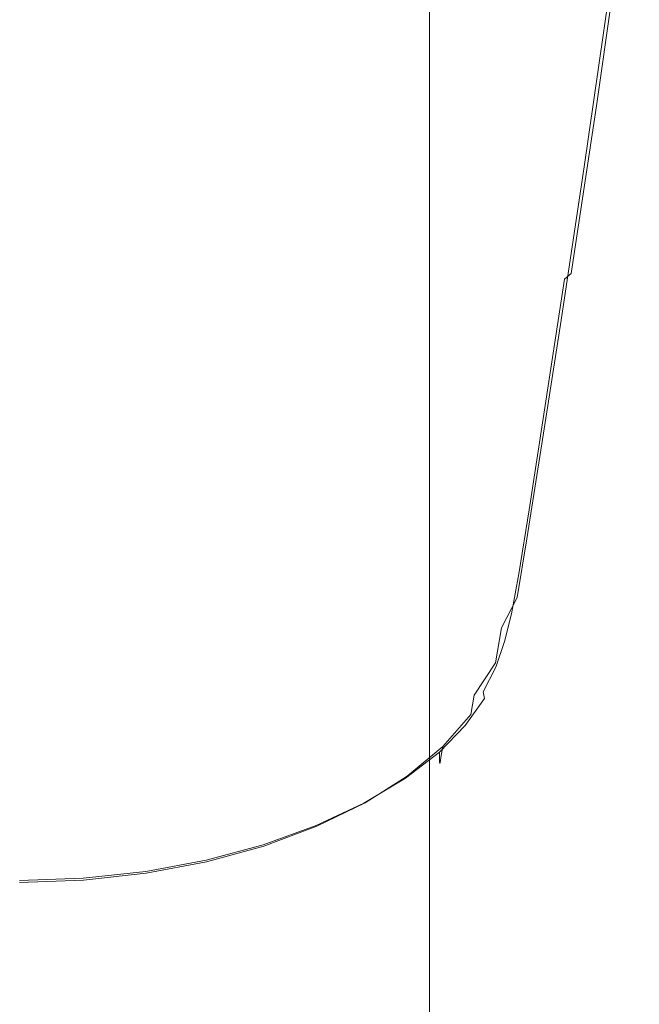
# Model space of a CAD drawing. Extents: x -111 to 111, y -310 to 0.
# Drawn here: x 0 to 18, y -172 to -144 of the extents above; entities that cross this region are included whole.
import ezdxf

# ---------------------------------------------------------------- set-up
doc = ezdxf.new("R2010")
doc.units = 0
doc.header["$LTSCALE"] = 500
doc.header["$MEASUREMENT"] = 0
doc.layers.add('CHROM', color=7, linetype='Continuous')

msp = doc.modelspace()

# ---------------------------------------------------------------- linework, layer by layer
at = {"layer": 'CHROM', "lineweight": 0}
for points, invisible_edges in [([(16.394, -144.194, 76.275), (17.18, -138.384, 76.275), (17.751, -136.869, 76.463), (16.939, -142.815, 76.463)], 11), ([(-3.463, -137.273, -41.087), (-3.463, -155.339, -41.094), (0.014, -155.339, -40.8), (0.014, -137.273, -40.794)], 15), ([(-3.463, -137.273, -55.401), (0.014, -137.273, -55.692), (0.014, -155.339, -55.697), (-3.463, -155.339, -55.408)], 15), ([(3.491, -137.273, -55.401), (3.491, -155.339, -55.408), (0.014, -155.339, -55.697), (0.014, -137.273, -55.692)], 15), ([(3.491, -137.273, -41.087), (0.014, -137.273, -40.794), (0.014, -155.339, -40.8), (3.491, -155.339, -41.094)], 15), ([(6.75, -137.273, -54.616), (6.75, -155.339, -54.625), (3.491, -155.339, -55.408), (3.491, -137.273, -55.401)], 15), ([(6.75, -137.273, -41.879), (3.491, -137.273, -41.087), (3.491, -155.339, -41.094), (6.75, -155.339, -41.889)], 15), ([(6.75, -137.273, -54.616), (9.575, -137.273, -53.42), (9.575, -155.339, -53.433), (6.75, -155.339, -54.625)], 15), ([(6.75, -137.273, -41.879), (6.75, -155.339, -41.889), (9.575, -155.339, -43.095), (9.575, -137.273, -43.083)], 15), ([(9.575, -137.273, -53.42), (11.748, -137.273, -51.899), (11.748, -155.339, -51.915), (9.575, -155.339, -53.433)], 13), ([(9.575, -137.273, -43.083), (9.575, -155.339, -43.095), (11.748, -155.339, -44.626), (11.748, -137.273, -44.61)], 15), ([(13.052, -137.273, -50.139), (13.052, -155.339, -50.156), (11.748, -155.339, -51.915), (11.748, -137.273, -51.899)], 15), ([(13.052, -137.273, -46.375), (11.748, -137.273, -44.61), (11.748, -155.339, -44.626), (13.052, -155.339, -46.392)], 13), ([(13.486, -137.273, -48.257), (13.486, -155.339, -48.275), (13.052, -155.339, -50.156), (13.052, -137.273, -50.139)], 15), ([(13.486, -137.273, -48.257), (13.052, -137.273, -46.375), (13.052, -155.339, -46.392), (13.486, -155.339, -48.275)], 15), ([(13.131, -138.986, 76.212), (14.733, -137.436, 76.212), (14.082, -143.372, 76.212), (12.551, -144.807, 76.212)], 15), ([(16.394, -144.194, 76.275), (15.647, -145.732, 76.212), (16.397, -140.074, 76.212), (17.18, -138.384, 76.275)], 15), ([(13.131, -138.986, 76.212), (12.551, -144.807, 76.212), (10.807, -146.067, 76.212), (11.306, -140.347, 76.212)], 15), ([(15.647, -145.732, 76.212), (14.67, -147.29, 76.212), (15.374, -141.787, 76.212), (16.397, -140.074, 76.212)], 15), ([(11.306, -140.347, 76.212), (10.807, -146.067, 76.212), (8.88, -147.129, 76.212), (9.29, -141.494, 76.212)], 15), ([(16.521, -146.363, 80.464), (16.671, -146.282, 80.165), (17.477, -140.706, 80.165), (17.33, -140.745, 80.464)], 7), ([(16.671, -146.282, 80.165), (16.775, -146.226, 79.697), (17.578, -140.678, 79.697), (17.477, -140.706, 80.165)], 15), ([(16.837, -146.192, 79.013), (17.638, -140.661, 79.013), (17.578, -140.678, 79.697), (16.775, -146.226, 79.697)], 15), ([(16.833, -146.272, 78.232), (17.631, -140.761, 78.232), (17.638, -140.661, 79.013), (16.837, -146.192, 79.013)], 15), ([(15.351, -147.004, 80.81), (15.77, -146.795, 80.783), (16.545, -140.93, 80.783), (16.096, -141.014, 80.81)], 15), ([(15.77, -146.795, 80.783), (16.075, -146.617, 80.728), (16.871, -140.857, 80.728), (16.545, -140.93, 80.783)], 15), ([(16.324, -146.474, 80.636), (17.13, -140.796, 80.636), (16.871, -140.857, 80.728), (16.075, -146.617, 80.728)], 15), ([(16.521, -146.363, 80.464), (17.33, -140.745, 80.464), (17.13, -140.796, 80.636), (16.324, -146.474, 80.636)], 15), ([(16.833, -146.272, 78.232), (16.737, -146.559, 77.469), (17.53, -141.083, 77.469), (17.631, -140.761, 78.232)], 15), ([(12.823, -147.775, 80.819), (13.937, -147.498, 80.819), (14.591, -141.219, 80.819), (13.419, -141.341, 80.819)], 15), ([(14.76, -147.239, 80.819), (15.464, -141.11, 80.819), (14.591, -141.219, 80.819), (13.937, -147.498, 80.819)], 15), ([(15.351, -147.004, 80.81), (16.096, -141.014, 80.81), (15.464, -141.11, 80.819), (14.76, -147.239, 80.819)], 15), ([(16.737, -146.559, 77.469), (16.526, -147.143, 76.84), (17.308, -141.732, 76.84), (17.53, -141.083, 77.469)], 15), ([(7.112, -142.403, 76.212), (9.29, -141.494, 76.212), (8.88, -147.129, 76.212), (6.798, -147.971, 76.212)], 15), ([(11.457, -148.053, 80.819), (11.986, -141.467, 80.819), (10.33, -141.588, 80.819), (9.874, -148.316, 80.819)], 15), ([(11.457, -148.053, 80.819), (12.823, -147.775, 80.819), (13.419, -141.341, 80.819), (11.986, -141.467, 80.819)], 15), ([(4.202, -148.865, 80.819), (6.211, -148.732, 80.819), (6.497, -141.781, 80.819), (4.396, -141.843, 80.819)], 15), ([(6.211, -148.732, 80.819), (8.113, -148.548, 80.819), (8.488, -141.696, 80.819), (6.497, -141.781, 80.819)], 15), ([(9.874, -148.316, 80.819), (10.33, -141.588, 80.819), (8.488, -141.696, 80.819), (8.113, -148.548, 80.819)], 15), ([(13.438, -148.733, 76.212), (14.082, -143.372, 76.212), (15.374, -141.787, 76.212), (14.67, -147.29, 76.212)], 15), ([(16.172, -148.116, 76.463), (16.939, -142.815, 76.463), (17.308, -141.732, 76.84), (16.526, -147.143, 76.84)], 15), ([(2.123, -148.947, 80.819), (2.221, -141.881, 80.819), (0.009, -141.894, 80.819), (0.009, -148.974, 80.819)], 15), ([(4.202, -148.865, 80.819), (4.396, -141.843, 80.819), (2.221, -141.881, 80.819), (2.123, -148.947, 80.819)], 15), ([(4.812, -143.065, 76.212), (7.112, -142.403, 76.212), (6.798, -147.971, 76.212), (4.599, -148.583, 76.212)], 15), ([(15.652, -149.354, 76.275), (16.394, -144.194, 76.275), (16.939, -142.815, 76.463), (16.172, -148.116, 76.463)], 11), ([(4.812, -143.065, 76.212), (4.599, -148.583, 76.212), (2.323, -148.957, 76.212), (2.43, -143.469, 76.212)], 15), ([(2.43, -143.469, 76.212), (2.323, -148.957, 76.212), (0.009, -149.085, 76.212), (0.009, -143.606, 76.212)], 15), ([(11.976, -150.038, 76.212), (12.551, -144.807, 76.212), (14.082, -143.372, 76.212), (13.438, -148.733, 76.212)], 15), ([(15.652, -149.354, 76.275), (14.939, -150.736, 76.212), (15.647, -145.732, 76.212), (16.394, -144.194, 76.275)], 15), ([(11.976, -150.038, 76.212), (10.312, -151.185, 76.212), (10.807, -146.067, 76.212), (12.551, -144.807, 76.212)], 15), ([(14.939, -150.736, 76.212), (14.007, -152.136, 76.212), (14.67, -147.29, 76.212), (15.647, -145.732, 76.212)], 15), ([(10.312, -151.185, 76.212), (8.474, -152.152, 76.212), (8.88, -147.129, 76.212), (10.807, -146.067, 76.212)], 15), ([(16.521, -146.363, 80.464), (15.802, -151.169, 80.464), (15.953, -151.052, 80.165), (16.671, -146.282, 80.165)], 14), ([(16.671, -146.282, 80.165), (15.953, -151.052, 80.165), (16.06, -150.972, 79.697), (16.775, -146.226, 79.697)], 15), ([(16.833, -146.272, 78.232), (16.123, -150.987, 78.232), (16.032, -151.24, 77.469), (16.737, -146.559, 77.469)], 15), ([(16.837, -146.192, 79.013), (16.775, -146.226, 79.697), (16.06, -150.972, 79.697), (16.124, -150.924, 79.013)], 15), ([(16.833, -146.272, 78.232), (16.837, -146.192, 79.013), (16.124, -150.924, 79.013), (16.123, -150.987, 78.232)], 15), ([(15.77, -146.795, 80.783), (15.081, -151.794, 80.783), (15.367, -151.535, 80.728), (16.075, -146.617, 80.728)], 15), ([(16.324, -146.474, 80.636), (16.075, -146.617, 80.728), (15.367, -151.535, 80.728), (15.607, -151.328, 80.636)], 15), ([(16.521, -146.363, 80.464), (16.324, -146.474, 80.636), (15.607, -151.328, 80.636), (15.802, -151.169, 80.464)], 11), ([(16.737, -146.559, 77.469), (16.032, -151.24, 77.469), (15.829, -151.762, 76.84), (16.526, -147.143, 76.84)], 15), ([(15.351, -147.004, 80.81), (14.69, -152.1, 80.81), (15.081, -151.794, 80.783), (15.77, -146.795, 80.783)], 15), ([(6.487, -152.918, 76.212), (6.798, -147.971, 76.212), (8.88, -147.129, 76.212), (8.474, -152.152, 76.212)], 15), ([(15.351, -147.004, 80.81), (14.76, -147.239, 80.819), (14.135, -152.444, 80.819), (14.69, -152.1, 80.81)], 15), ([(16.172, -148.116, 76.463), (16.526, -147.143, 76.84), (15.829, -151.762, 76.84), (15.491, -152.632, 76.463)], 15), ([(12.83, -153.432, 76.212), (13.438, -148.733, 76.212), (14.67, -147.29, 76.212), (14.007, -152.136, 76.212)], 15), ([(14.76, -147.239, 80.819), (13.937, -147.498, 80.819), (13.357, -152.82, 80.819), (14.135, -152.444, 80.819)], 15), ([(12.823, -147.775, 80.819), (12.295, -153.22, 80.819), (13.357, -152.82, 80.819), (13.937, -147.498, 80.819)], 15), ([(4.389, -153.475, 76.212), (4.599, -148.583, 76.212), (6.798, -147.971, 76.212), (6.487, -152.918, 76.212)], 15), ([(11.457, -148.053, 80.819), (10.987, -153.622, 80.819), (12.295, -153.22, 80.819), (12.823, -147.775, 80.819)], 15), ([(9.874, -148.316, 80.819), (8.113, -148.548, 80.819), (7.781, -154.336, 80.819), (9.47, -154.002, 80.819)], 15), ([(11.457, -148.053, 80.819), (9.874, -148.316, 80.819), (9.47, -154.002, 80.819), (10.987, -153.622, 80.819)], 15), ([(15.652, -149.354, 76.275), (16.172, -148.116, 76.463), (15.491, -152.632, 76.463), (14.992, -153.739, 76.275)], 13), ([(4.389, -153.475, 76.212), (2.217, -153.815, 76.212), (2.323, -148.957, 76.212), (4.599, -148.583, 76.212)], 15), ([(6.211, -148.732, 80.819), (5.956, -154.6, 80.819), (7.781, -154.336, 80.819), (8.113, -148.548, 80.819)], 15), ([(4.202, -148.865, 80.819), (2.123, -148.947, 80.819), (2.036, -154.909, 80.819), (4.03, -154.792, 80.819)], 15), ([(4.202, -148.865, 80.819), (4.03, -154.792, 80.819), (5.956, -154.6, 80.819), (6.211, -148.732, 80.819)], 15), ([(11.435, -154.605, 76.212), (11.976, -150.038, 76.212), (13.438, -148.733, 76.212), (12.83, -153.432, 76.212)], 15), ([(2.123, -148.947, 80.819), (0.009, -148.974, 80.819), (0.009, -154.949, 80.819), (2.036, -154.909, 80.819)], 15), ([(2.217, -153.815, 76.212), (0.009, -153.931, 76.212), (0.009, -149.085, 76.212), (2.323, -148.957, 76.212)], 15), ([(15.652, -149.354, 76.275), (14.992, -153.739, 76.275), (14.309, -154.974, 76.212), (14.939, -150.736, 76.212)], 15), ([(11.435, -154.605, 76.212), (9.846, -155.635, 76.212), (10.312, -151.185, 76.212), (11.976, -150.038, 76.212)], 15), ([(14.939, -150.736, 76.212), (14.309, -154.974, 76.212), (13.416, -156.226, 76.212), (14.007, -152.136, 76.212)], 15), ([(15.802, -151.169, 80.464), (15.212, -155.005, 80.464), (15.364, -154.86, 80.165), (15.953, -151.052, 80.165)], 15), ([(15.953, -151.052, 80.165), (15.364, -154.86, 80.165), (15.474, -154.762, 79.697), (16.06, -150.972, 79.697)], 15), ([(16.123, -150.987, 78.232), (15.54, -154.751, 78.232), (15.453, -154.976, 77.469), (16.032, -151.24, 77.469)], 15), ([(16.124, -150.924, 79.013), (16.06, -150.972, 79.697), (15.474, -154.762, 79.697), (15.54, -154.703, 79.013)], 15), ([(16.123, -150.987, 78.232), (16.124, -150.924, 79.013), (15.54, -154.703, 79.013), (15.54, -154.751, 78.232)], 15), ([(9.846, -155.635, 76.212), (8.091, -156.504, 76.212), (8.474, -152.152, 76.212), (10.312, -151.185, 76.212)], 15), ([(15.607, -151.328, 80.636), (15.367, -151.535, 80.728), (14.786, -155.457, 80.728), (15.019, -155.202, 80.636)], 15), ([(15.802, -151.169, 80.464), (15.607, -151.328, 80.636), (15.019, -155.202, 80.636), (15.212, -155.005, 80.464)], 13), ([(16.032, -151.24, 77.469), (15.453, -154.976, 77.469), (15.258, -155.445, 76.84), (15.829, -151.762, 76.84)], 15), ([(15.081, -151.794, 80.783), (14.516, -155.777, 80.783), (14.786, -155.457, 80.728), (15.367, -151.535, 80.728)], 15), ([(14.69, -152.1, 80.81), (14.149, -156.154, 80.81), (14.516, -155.777, 80.783), (15.081, -151.794, 80.783)], 15), ([(15.491, -152.632, 76.463), (15.829, -151.762, 76.84), (15.258, -155.445, 76.84), (14.931, -156.228, 76.463)], 15), ([(6.194, -157.192, 76.212), (6.487, -152.918, 76.212), (8.474, -152.152, 76.212), (8.091, -156.504, 76.212)], 15), ([(12.83, -153.432, 76.212), (14.007, -152.136, 76.212), (13.416, -156.226, 76.212), (12.289, -157.384, 76.212)], 15), ([(14.69, -152.1, 80.81), (14.135, -152.444, 80.819), (13.624, -156.579, 80.819), (14.149, -156.154, 80.81)], 15), ([(14.135, -152.444, 80.819), (13.357, -152.82, 80.819), (12.882, -157.044, 80.819), (13.624, -156.579, 80.819)], 15), ([(12.295, -153.22, 80.819), (11.863, -157.539, 80.819), (12.882, -157.044, 80.819), (13.357, -152.82, 80.819)], 15), ([(14.992, -153.739, 76.275), (15.491, -152.632, 76.463), (14.931, -156.228, 76.463), (14.451, -157.224, 76.275)], 13), ([(4.191, -157.693, 76.212), (4.389, -153.475, 76.212), (6.487, -152.918, 76.212), (6.194, -157.192, 76.212)], 15), ([(10.987, -153.622, 80.819), (10.603, -158.037, 80.819), (11.863, -157.539, 80.819), (12.295, -153.22, 80.819)], 15), ([(4.191, -157.693, 76.212), (2.117, -157.999, 76.212), (2.217, -153.815, 76.212), (4.389, -153.475, 76.212)], 15), ([(10.987, -153.622, 80.819), (9.47, -154.002, 80.819), (9.14, -158.507, 80.819), (10.603, -158.037, 80.819)], 15), ([(11.435, -154.605, 76.212), (12.83, -153.432, 76.212), (12.289, -157.384, 76.212), (10.953, -158.432, 76.212)], 15), ([(2.117, -157.999, 76.212), (0.009, -158.103, 76.212), (0.009, -153.931, 76.212), (2.217, -153.815, 76.212)], 15), ([(14.992, -153.739, 76.275), (14.451, -157.224, 76.275), (13.793, -158.334, 76.212), (14.309, -154.974, 76.212)], 15), ([(9.47, -154.002, 80.819), (7.781, -154.336, 80.819), (7.509, -158.92, 80.819), (9.14, -158.507, 80.819)], 15), ([(5.956, -154.6, 80.819), (5.748, -159.247, 80.819), (7.509, -158.92, 80.819), (7.781, -154.336, 80.819)], 15), ([(4.03, -154.792, 80.819), (2.036, -154.909, 80.819), (1.965, -159.63, 80.819), (3.889, -159.485, 80.819)], 15), ([(4.03, -154.792, 80.819), (3.889, -159.485, 80.819), (5.748, -159.247, 80.819), (5.956, -154.6, 80.819)], 15), ([(11.435, -154.605, 76.212), (10.953, -158.432, 76.212), (9.431, -159.353, 76.212), (9.846, -155.635, 76.212)], 15), ([(14.944, -157.55, 80.165), (15.056, -157.438, 79.697), (15.474, -154.762, 79.697), (15.364, -154.86, 80.165)], 15), ([(15.125, -157.409, 78.232), (15.041, -157.614, 77.469), (15.453, -154.976, 77.469), (15.54, -154.751, 78.232)], 15), ([(15.123, -157.37, 79.013), (15.54, -154.703, 79.013), (15.474, -154.762, 79.697), (15.056, -157.438, 79.697)], 15), ([(15.125, -157.409, 78.232), (15.54, -154.751, 78.232), (15.54, -154.703, 79.013), (15.123, -157.37, 79.013)], 15), ([(2.036, -154.909, 80.819), (0.009, -154.949, 80.819), (0.009, -159.68, 80.819), (1.965, -159.63, 80.819)], 15), ([(14.309, -154.974, 76.212), (13.793, -158.334, 76.212), (12.932, -159.46, 76.212), (13.416, -156.226, 76.212)], 15), ([(14.791, -157.714, 80.464), (15.212, -155.005, 80.464), (15.019, -155.202, 80.636), (14.6, -157.937, 80.636)], 11), ([(14.791, -157.714, 80.464), (14.944, -157.55, 80.165), (15.364, -154.86, 80.165), (15.212, -155.005, 80.464)], 15), ([(15.041, -157.614, 77.469), (14.85, -158.046, 76.84), (15.258, -155.445, 76.84), (15.453, -154.976, 77.469)], 15), ([(-3.463, -179.1, -41.098), (0.014, -179.1, -40.803), (0.014, -155.339, -40.8), (-3.463, -155.339, -41.094)], 15), ([(-3.463, -179.1, -55.412), (-3.463, -155.339, -55.408), (0.014, -155.339, -55.697), (0.014, -179.1, -55.701)], 15), ([(3.491, -179.1, -55.412), (0.014, -179.1, -55.701), (0.014, -155.339, -55.697), (3.491, -155.339, -55.408)], 15), ([(3.491, -179.1, -41.098), (3.491, -155.339, -41.094), (0.014, -155.339, -40.8), (0.014, -179.1, -40.803)], 15), ([(6.75, -179.1, -54.631), (3.491, -179.1, -55.412), (3.491, -155.339, -55.408), (6.75, -155.339, -54.625)], 15), ([(6.75, -179.1, -41.894), (6.75, -155.339, -41.889), (3.491, -155.339, -41.094), (3.491, -179.1, -41.098)], 15), ([(6.75, -179.1, -54.631), (6.75, -155.339, -54.625), (9.575, -155.339, -53.433), (9.575, -179.1, -53.44)], 15), ([(6.75, -179.1, -41.894), (9.575, -179.1, -43.103), (9.575, -155.339, -43.095), (6.75, -155.339, -41.889)], 15), ([(9.575, -179.1, -53.44), (9.575, -155.339, -53.433), (11.748, -155.339, -51.915), (11.748, -179.1, -51.924)], 11), ([(9.575, -179.1, -43.103), (11.748, -179.1, -44.635), (11.748, -155.339, -44.626), (9.575, -155.339, -43.095)], 13), ([(13.052, -179.1, -50.166), (11.748, -179.1, -51.924), (11.748, -155.339, -51.915), (13.052, -155.339, -50.156)], 15), ([(13.052, -179.1, -46.403), (13.052, -155.339, -46.392), (11.748, -155.339, -44.626), (11.748, -179.1, -44.635)], 15), ([(13.486, -179.1, -48.286), (13.052, -179.1, -50.166), (13.052, -155.339, -50.156), (13.486, -155.339, -48.275)], 15), ([(13.486, -179.1, -48.286), (13.486, -155.339, -48.275), (13.052, -155.339, -46.392), (13.052, -179.1, -46.403)], 15), ([(14.6, -157.937, 80.636), (15.019, -155.202, 80.636), (14.786, -155.457, 80.728), (14.373, -158.227, 80.728)], 15), ([(9.846, -155.635, 76.212), (9.431, -159.353, 76.212), (7.75, -160.13, 76.212), (8.091, -156.504, 76.212)], 15), ([(14.114, -158.591, 80.783), (14.373, -158.227, 80.728), (14.786, -155.457, 80.728), (14.516, -155.777, 80.783)], 15), ([(14.533, -158.766, 76.463), (14.931, -156.228, 76.463), (15.258, -155.445, 76.84), (14.85, -158.046, 76.84)], 15), ([(13.763, -159.019, 80.81), (14.114, -158.591, 80.783), (14.516, -155.777, 80.783), (14.149, -156.154, 80.81)], 15), ([(13.763, -159.019, 80.81), (14.149, -156.154, 80.81), (13.624, -156.579, 80.819), (13.259, -159.502, 80.819)], 15), ([(12.289, -157.384, 76.212), (13.416, -156.226, 76.212), (12.932, -159.46, 76.212), (11.846, -160.502, 76.212)], 15), ([(14.066, -159.682, 76.275), (14.451, -157.224, 76.275), (14.931, -156.228, 76.463), (14.533, -158.766, 76.463)], 11), ([(6.194, -157.192, 76.212), (8.091, -156.504, 76.212), (7.75, -160.13, 76.212), (5.933, -160.745, 76.212)], 15), ([(13.259, -159.502, 80.819), (13.624, -156.579, 80.819), (12.882, -157.044, 80.819), (12.543, -160.029, 80.819)], 15), ([(11.554, -160.593, 80.819), (12.543, -160.029, 80.819), (12.882, -157.044, 80.819), (11.863, -157.539, 80.819)], 15), ([(4.191, -157.693, 76.212), (6.194, -157.192, 76.212), (5.933, -160.745, 76.212), (4.015, -161.192, 76.212)], 15), ([(14.066, -159.682, 76.275), (13.425, -160.704, 76.212), (13.793, -158.334, 76.212), (14.451, -157.224, 76.275)], 15), ([(10.329, -161.158, 80.819), (11.554, -160.593, 80.819), (11.863, -157.539, 80.819), (10.603, -158.037, 80.819)], 15), ([(10.953, -158.432, 76.212), (12.289, -157.384, 76.212), (11.846, -160.502, 76.212), (10.557, -161.445, 76.212)], 15), ([(14.487, -159.554, 80.463), (14.636, -159.39, 80.165), (14.944, -157.55, 80.165), (14.791, -157.714, 80.464)], 15), ([(14.74, -159.397, 77.493), (14.561, -159.781, 76.885), (14.85, -158.046, 76.84), (15.041, -157.614, 77.469)], 15), ([(14.636, -159.39, 80.165), (14.747, -159.274, 79.697), (15.056, -157.438, 79.697), (14.944, -157.55, 80.165)], 15), ([(14.817, -159.229, 78.238), (14.74, -159.397, 77.493), (15.041, -157.614, 77.469), (15.125, -157.409, 78.232)], 15), ([(14.813, -159.203, 79.013), (15.123, -157.37, 79.013), (15.056, -157.438, 79.697), (14.747, -159.274, 79.697)], 15), ([(14.817, -159.229, 78.238), (15.125, -157.409, 78.232), (15.123, -157.37, 79.013), (14.813, -159.203, 79.013)], 15), ([(4.191, -157.693, 76.212), (4.015, -161.192, 76.212), (2.029, -161.466, 76.212), (2.117, -157.999, 76.212)], 15), ([(14.487, -159.554, 80.463), (14.791, -157.714, 80.464), (14.6, -157.937, 80.636), (14.306, -159.766, 80.633)], 11), ([(2.117, -157.999, 76.212), (2.029, -161.466, 76.212), (0.009, -161.559, 76.212), (0.009, -158.103, 76.212)], 15), ([(10.329, -161.158, 80.819), (10.603, -158.037, 80.819), (9.14, -158.507, 80.819), (8.904, -161.692, 80.819)], 15), ([(14.306, -159.766, 80.633), (14.6, -157.937, 80.636), (14.373, -158.227, 80.728), (14.093, -160.054, 80.721)], 15), ([(14.257, -160.451, 76.519), (14.533, -158.766, 76.463), (14.85, -158.046, 76.84), (14.561, -159.781, 76.885)], 15), ([(10.953, -158.432, 76.212), (10.557, -161.445, 76.212), (9.091, -162.273, 76.212), (9.431, -159.353, 76.212)], 15), ([(13.425, -160.704, 76.212), (12.587, -161.74, 76.212), (12.932, -159.46, 76.212), (13.793, -158.334, 76.212)], 15), ([(13.846, -160.448, 80.775), (14.093, -160.054, 80.721), (14.373, -158.227, 80.728), (14.114, -158.591, 80.783)], 15), ([(8.904, -161.692, 80.819), (9.14, -158.507, 80.819), (7.509, -158.92, 80.819), (7.316, -162.162, 80.819)], 15), ([(13.507, -160.922, 80.801), (13.846, -160.448, 80.775), (14.114, -158.591, 80.783), (13.763, -159.019, 80.81)], 15), ([(5.6, -162.534, 80.819), (7.316, -162.162, 80.819), (7.509, -158.92, 80.819), (5.748, -159.247, 80.819)], 15), ([(13.507, -160.922, 80.801), (13.763, -159.019, 80.81), (13.259, -159.502, 80.819), (13.017, -161.45, 80.81)], 15), ([(13.804, -161.314, 76.336), (14.066, -159.682, 76.275), (14.533, -158.766, 76.463), (14.257, -160.451, 76.519)], 3), ([(3.789, -162.804, 80.819), (5.6, -162.534, 80.819), (5.748, -159.247, 80.819), (3.889, -159.485, 80.819)], 15), ([(14.636, -159.39, 80.165), (14.38, -160.653, 80.165), (14.486, -160.543, 79.697), (14.747, -159.274, 79.697)], 15), ([(14.813, -159.203, 79.013), (14.747, -159.274, 79.697), (14.486, -160.543, 79.697), (14.549, -160.477, 79.013)], 15), ([(14.817, -159.229, 78.238), (14.557, -160.478, 78.256), (14.497, -160.571, 77.566), (14.74, -159.397, 77.493)], 15), ([(14.817, -159.229, 78.238), (14.813, -159.203, 79.013), (14.549, -160.477, 79.013), (14.557, -160.478, 78.256)], 15), ([(3.789, -162.804, 80.819), (3.889, -159.485, 80.819), (1.965, -159.63, 80.819), (1.915, -162.97, 80.819)], 15), ([(9.431, -159.353, 76.212), (9.091, -162.273, 76.212), (7.47, -162.971, 76.212), (7.75, -160.13, 76.212)], 15), ([(11.53, -162.699, 76.212), (11.846, -160.502, 76.212), (12.932, -159.46, 76.212), (12.587, -161.74, 76.212)], 15), ([(13.017, -161.45, 80.81), (13.259, -159.502, 80.819), (12.543, -160.029, 80.819), (12.316, -162.025, 80.81)], 15), ([(14.487, -159.554, 80.463), (14.306, -159.766, 80.633), (14.095, -160.918, 80.622), (14.246, -160.785, 80.46)], 13), ([(14.487, -159.554, 80.463), (14.246, -160.785, 80.46), (14.38, -160.653, 80.165), (14.636, -159.39, 80.165)], 15), ([(14.74, -159.397, 77.493), (14.497, -160.571, 77.566), (14.342, -160.869, 77.018), (14.561, -159.781, 76.885)], 15), ([(1.915, -162.97, 80.819), (1.965, -159.63, 80.819), (0.009, -159.68, 80.819), (0.009, -163.026, 80.819)], 15), ([(13.804, -161.314, 76.336), (13.177, -162.276, 76.275), (13.425, -160.704, 76.212), (14.066, -159.682, 76.275)], 15), ([(14.306, -159.766, 80.633), (14.093, -160.054, 80.721), (13.913, -161.146, 80.702), (14.095, -160.918, 80.622)], 15), ([(14.257, -160.451, 76.519), (14.561, -159.781, 76.885), (14.342, -160.869, 77.018), (14.066, -161.489, 76.687)], 15), ([(5.933, -160.745, 76.212), (7.75, -160.13, 76.212), (7.47, -162.971, 76.212), (5.719, -163.525, 76.212)], 15), ([(11.347, -162.636, 80.81), (12.316, -162.025, 80.81), (12.543, -160.029, 80.819), (11.554, -160.593, 80.819)], 15), ([(13.846, -160.448, 80.775), (13.685, -161.56, 80.75), (13.913, -161.146, 80.702), (14.093, -160.054, 80.721)], 15), ([(10.144, -163.248, 80.81), (11.347, -162.636, 80.81), (11.554, -160.593, 80.819), (10.329, -161.158, 80.819)], 15), ([(10.276, -163.567, 76.212), (10.557, -161.445, 76.212), (11.846, -160.502, 76.212), (11.53, -162.699, 76.212)], 15), ([(13.177, -162.276, 76.275), (12.355, -163.252, 76.275), (12.587, -161.74, 76.212), (13.425, -160.704, 76.212)], 15), ([(13.507, -160.922, 80.801), (13.356, -162.091, 80.775), (13.685, -161.56, 80.75), (13.846, -160.448, 80.775)], 15), ([(13.804, -161.314, 76.336), (14.257, -160.451, 76.519), (14.066, -161.489, 76.687), (13.636, -162.318, 76.519)], 7), ([(14.246, -160.785, 80.46), (14.007, -161.685, 80.458), (14.119, -161.607, 80.165), (14.38, -160.653, 80.165)], 15), ([(14.38, -160.653, 80.165), (14.119, -161.607, 80.165), (14.213, -161.519, 79.697), (14.486, -160.543, 79.697)], 15), ([(14.497, -160.571, 77.566), (14.248, -161.441, 77.615), (14.189, -161.453, 77.199), (14.342, -160.869, 77.018)], 15), ([(14.549, -160.477, 79.013), (14.486, -160.543, 79.697), (14.213, -161.519, 79.697), (14.269, -161.466, 79.013)], 15), ([(14.557, -160.478, 78.256), (14.283, -161.442, 78.269), (14.248, -161.441, 77.615), (14.497, -160.571, 77.566)], 15), ([(14.557, -160.478, 78.256), (14.549, -160.477, 79.013), (14.269, -161.466, 79.013), (14.283, -161.442, 78.269)], 15), ([(4.015, -161.192, 76.212), (5.933, -160.745, 76.212), (5.719, -163.525, 76.212), (3.87, -163.927, 76.212)], 15), ([(13.507, -160.922, 80.801), (13.017, -161.45, 80.81), (12.871, -162.665, 80.783), (13.356, -162.091, 80.775)], 15), ([(14.095, -160.918, 80.622), (13.913, -161.146, 80.702), (13.81, -161.676, 80.676), (13.896, -161.706, 80.615)], 15), ([(14.246, -160.785, 80.46), (14.095, -160.918, 80.622), (13.896, -161.706, 80.615), (14.007, -161.685, 80.458)], 13), ([(14.066, -161.489, 76.687), (14.342, -160.869, 77.018), (14.189, -161.453, 77.199), (13.957, -162.053, 77.018)], 15), ([(4.015, -161.192, 76.212), (3.87, -163.927, 76.212), (1.956, -164.173, 76.212), (2.029, -161.466, 76.212)], 15), ([(10.144, -163.248, 80.81), (10.329, -161.158, 80.819), (8.904, -161.692, 80.819), (8.745, -163.826, 80.81)], 15), ([(13.685, -161.56, 80.75), (13.62, -162.15, 80.702), (13.81, -161.676, 80.676), (13.913, -161.146, 80.702)], 15), ([(2.029, -161.466, 76.212), (1.956, -164.173, 76.212), (0.009, -164.257, 76.212), (0.009, -161.559, 76.212)], 15), ([(10.276, -163.567, 76.212), (8.848, -164.329, 76.212), (9.091, -162.273, 76.212), (10.557, -161.445, 76.212)], 15), ([(13.017, -161.45, 80.81), (12.316, -162.025, 80.81), (12.175, -163.279, 80.783), (12.871, -162.665, 80.783)], 15), ([(13.804, -161.314, 76.336), (13.636, -162.318, 76.519), (13.022, -163.243, 76.463), (13.177, -162.276, 76.275)], 13), ([(13.356, -162.091, 80.775), (13.288, -162.755, 80.721), (13.62, -162.15, 80.702), (13.685, -161.56, 80.75)], 15), ([(13.636, -162.318, 76.519), (14.066, -161.489, 76.687), (13.957, -162.053, 77.018), (13.538, -162.885, 76.885)], 15), ([(13.795, -162.523, 80.165), (13.868, -162.475, 79.697), (14.213, -161.519, 79.697), (14.119, -161.607, 80.165)], 15), ([(13.912, -162.446, 79.013), (14.269, -161.466, 79.013), (14.213, -161.519, 79.697), (13.868, -162.475, 79.697)], 15), ([(13.931, -162.404, 78.256), (14.283, -161.442, 78.269), (14.269, -161.466, 79.013), (13.912, -162.446, 79.013)], 15), ([(13.931, -162.404, 78.256), (13.929, -162.315, 77.566), (14.248, -161.441, 77.615), (14.283, -161.442, 78.269)], 15), ([(13.929, -162.315, 77.566), (13.957, -162.053, 77.018), (14.189, -161.453, 77.199), (14.248, -161.441, 77.615)], 15), ([(8.745, -163.826, 80.81), (8.904, -161.692, 80.819), (7.316, -162.162, 80.819), (7.185, -164.334, 80.81)], 15), ([(11.317, -164.155, 76.275), (11.53, -162.699, 76.212), (12.587, -161.74, 76.212), (12.355, -163.252, 76.275)], 15), ([(13.642, -162.441, 80.622), (13.896, -161.706, 80.615), (13.81, -161.676, 80.676), (13.62, -162.15, 80.702)], 15), ([(13.712, -162.531, 80.46), (14.007, -161.685, 80.458), (13.896, -161.706, 80.615), (13.642, -162.441, 80.622)], 11), ([(13.712, -162.531, 80.46), (13.795, -162.523, 80.165), (14.119, -161.607, 80.165), (14.007, -161.685, 80.458)], 15), ([(11.347, -162.636, 80.81), (11.215, -163.926, 80.783), (12.175, -163.279, 80.783), (12.316, -162.025, 80.81)], 15), ([(13.356, -162.091, 80.775), (12.871, -162.665, 80.783), (12.796, -163.385, 80.728), (13.288, -162.755, 80.721)], 15), ([(13.489, -163.207, 77.493), (13.538, -162.885, 76.885), (13.957, -162.053, 77.018), (13.929, -162.315, 77.566)], 15), ([(5.5, -164.736, 80.81), (7.185, -164.334, 80.81), (7.316, -162.162, 80.819), (5.6, -162.534, 80.819)], 15), ([(8.848, -164.329, 76.212), (7.271, -164.972, 76.212), (7.47, -162.971, 76.212), (9.091, -162.273, 76.212)], 15), ([(13.177, -162.276, 76.275), (13.022, -163.243, 76.463), (12.21, -164.181, 76.463), (12.355, -163.252, 76.275)], 15), ([(13.636, -162.318, 76.519), (13.538, -162.885, 76.885), (12.931, -163.796, 76.84), (13.022, -163.243, 76.463)], 11), ([(13.282, -163.147, 80.633), (13.642, -162.441, 80.622), (13.62, -162.15, 80.702), (13.288, -162.755, 80.721)], 15), ([(13.465, -163.355, 78.238), (13.931, -162.404, 78.256), (13.912, -162.446, 79.013), (13.444, -163.405, 79.013)], 15), ([(13.465, -163.355, 78.238), (13.489, -163.207, 77.493), (13.929, -162.315, 77.566), (13.931, -162.404, 78.256)], 15), ([(3.721, -165.028, 80.81), (5.5, -164.736, 80.81), (5.6, -162.534, 80.819), (3.789, -162.804, 80.819)], 15), ([(10.144, -163.248, 80.81), (10.026, -164.57, 80.783), (11.215, -163.926, 80.783), (11.347, -162.636, 80.81)], 15), ([(10.086, -164.973, 76.275), (10.276, -163.567, 76.212), (11.53, -162.699, 76.212), (11.317, -164.155, 76.275)], 15), ([(12.871, -162.665, 80.783), (12.175, -163.279, 80.783), (12.095, -164.039, 80.728), (12.796, -163.385, 80.728)], 15), ([(13.315, -163.338, 80.463), (13.712, -162.531, 80.46), (13.642, -162.441, 80.622), (13.282, -163.147, 80.633)], 3), ([(13.315, -163.338, 80.463), (13.366, -163.403, 80.165), (13.795, -162.523, 80.165), (13.712, -162.531, 80.46)], 15), ([(13.366, -163.403, 80.165), (13.415, -163.404, 79.697), (13.868, -162.475, 79.697), (13.795, -162.523, 80.165)], 15), ([(13.444, -163.405, 79.013), (13.912, -162.446, 79.013), (13.868, -162.475, 79.697), (13.415, -163.404, 79.697)], 15), ([(1.881, -165.207, 80.81), (1.915, -162.97, 80.819), (0.009, -163.026, 80.819), (0.009, -165.268, 80.81)], 15), ([(3.721, -165.028, 80.81), (3.789, -162.804, 80.819), (1.915, -162.97, 80.819), (1.881, -165.207, 80.81)], 15), ([(5.566, -165.481, 76.212), (5.719, -163.525, 76.212), (7.47, -162.971, 76.212), (7.271, -164.972, 76.212)], 15), ([(13.282, -163.147, 80.633), (13.288, -162.755, 80.721), (12.796, -163.385, 80.728), (12.767, -163.85, 80.636)], 15), ([(13.489, -163.207, 77.493), (12.877, -164.128, 77.469), (12.931, -163.796, 76.84), (13.538, -162.885, 76.885)], 15), ([(10.144, -163.248, 80.81), (8.745, -163.826, 80.81), (8.642, -165.176, 80.783), (10.026, -164.57, 80.783)], 15), ([(11.317, -164.155, 76.275), (12.355, -163.252, 76.275), (12.21, -164.181, 76.463), (11.184, -165.049, 76.463)], 15), ([(13.022, -163.243, 76.463), (12.931, -163.796, 76.84), (12.125, -164.712, 76.84), (12.21, -164.181, 76.463)], 13), ([(13.315, -163.338, 80.463), (13.282, -163.147, 80.633), (12.767, -163.85, 80.636), (12.77, -164.117, 80.464)], 7), ([(13.465, -163.355, 78.238), (12.847, -164.289, 78.232), (12.877, -164.128, 77.469), (13.489, -163.207, 77.493)], 15), ([(3.767, -165.852, 76.212), (3.87, -163.927, 76.212), (5.719, -163.525, 76.212), (5.566, -165.481, 76.212)], 15), ([(11.215, -163.926, 80.783), (11.136, -164.717, 80.728), (12.095, -164.039, 80.728), (12.175, -163.279, 80.783)], 15), ([(12.767, -163.85, 80.636), (12.796, -163.385, 80.728), (12.095, -164.039, 80.728), (12.05, -164.554, 80.636)], 15), ([(13.315, -163.338, 80.463), (12.77, -164.117, 80.464), (12.791, -164.247, 80.165), (13.366, -163.403, 80.165)], 15), ([(13.366, -163.403, 80.165), (12.791, -164.247, 80.165), (12.816, -164.298, 79.697), (13.415, -163.404, 79.697)], 15), ([(13.444, -163.405, 79.013), (13.415, -163.404, 79.697), (12.816, -164.298, 79.697), (12.831, -164.329, 79.013)], 15), ([(13.465, -163.355, 78.238), (13.444, -163.405, 79.013), (12.831, -164.329, 79.013), (12.847, -164.289, 78.232)], 15), ([(8.745, -163.826, 80.81), (7.185, -164.334, 80.81), (7.1, -165.708, 80.783), (8.642, -165.176, 80.783)], 15), ([(10.086, -164.973, 76.275), (8.685, -165.69, 76.275), (8.848, -164.329, 76.212), (10.276, -163.567, 76.212)], 15), ([(12.877, -164.128, 77.469), (12.073, -165.031, 77.469), (12.125, -164.712, 76.84), (12.931, -163.796, 76.84)], 15), ([(3.767, -165.852, 76.212), (1.904, -166.078, 76.212), (1.956, -164.173, 76.212), (3.87, -163.927, 76.212)], 15), ([(10.026, -164.57, 80.783), (9.952, -165.386, 80.728), (11.136, -164.717, 80.728), (11.215, -163.926, 80.783)], 15), ([(11.084, -165.267, 80.636), (12.05, -164.554, 80.636), (12.095, -164.039, 80.728), (11.136, -164.717, 80.728)], 15), ([(12.77, -164.117, 80.464), (12.767, -163.85, 80.636), (12.05, -164.554, 80.636), (12.031, -164.877, 80.464)], 7), ([(1.904, -166.078, 76.212), (0.009, -166.155, 76.212), (0.009, -164.257, 76.212), (1.956, -164.173, 76.212)], 15), ([(5.5, -164.736, 80.81), (5.435, -166.128, 80.783), (7.1, -165.708, 80.783), (7.185, -164.334, 80.81)], 15), ([(8.685, -165.69, 76.275), (7.137, -166.296, 76.275), (7.271, -164.972, 76.212), (8.848, -164.329, 76.212)], 15), ([(10.086, -164.973, 76.275), (11.317, -164.155, 76.275), (11.184, -165.049, 76.463), (9.968, -165.835, 76.463)], 15), ([(11.184, -165.049, 76.463), (12.21, -164.181, 76.463), (12.125, -164.712, 76.84), (11.106, -165.56, 76.84)], 11), ([(12.77, -164.117, 80.464), (12.031, -164.877, 80.464), (12.029, -165.058, 80.165), (12.791, -164.247, 80.165)], 15), ([(12.791, -164.247, 80.165), (12.029, -165.058, 80.165), (12.034, -165.151, 79.697), (12.816, -164.298, 79.697)], 15), ([(12.831, -164.329, 79.013), (12.816, -164.298, 79.697), (12.034, -165.151, 79.697), (12.037, -165.206, 79.013)], 15), ([(12.847, -164.289, 78.232), (12.831, -164.329, 79.013), (12.037, -165.206, 79.013), (12.047, -165.181, 78.232)], 15), ([(12.847, -164.289, 78.232), (12.047, -165.181, 78.232), (12.073, -165.031, 77.469), (12.877, -164.128, 77.469)], 15), ([(10.026, -164.57, 80.783), (8.642, -165.176, 80.783), (8.578, -166.01, 80.728), (9.952, -165.386, 80.728)], 15), ([(11.054, -165.624, 80.464), (12.031, -164.877, 80.464), (12.05, -164.554, 80.636), (11.084, -165.267, 80.636)], 14), ([(3.721, -165.028, 80.81), (3.678, -166.434, 80.783), (5.435, -166.128, 80.783), (5.5, -164.736, 80.81)], 15), ([(9.901, -165.957, 80.636), (11.084, -165.267, 80.636), (11.136, -164.717, 80.728), (9.952, -165.386, 80.728)], 15), ([(11.054, -165.624, 80.464), (11.04, -165.836, 80.165), (12.029, -165.058, 80.165), (12.031, -164.877, 80.464)], 11), ([(11.059, -165.866, 77.469), (11.106, -165.56, 76.84), (12.125, -164.712, 76.84), (12.073, -165.031, 77.469)], 11), ([(1.881, -165.207, 80.81), (0.009, -165.268, 80.81), (0.009, -166.685, 80.783), (1.859, -166.621, 80.783)], 15), ([(3.721, -165.028, 80.81), (1.881, -165.207, 80.81), (1.859, -166.621, 80.783), (3.678, -166.434, 80.783)], 15), ([(5.464, -166.775, 76.275), (5.566, -165.481, 76.212), (7.271, -164.972, 76.212), (7.137, -166.296, 76.275)], 15), ([(8.642, -165.176, 80.783), (7.1, -165.708, 80.783), (7.048, -166.555, 80.728), (8.578, -166.01, 80.728)], 15), ([(10.086, -164.973, 76.275), (9.968, -165.835, 76.463), (8.583, -166.525, 76.463), (8.685, -165.69, 76.275)], 15), ([(9.968, -165.835, 76.463), (11.184, -165.049, 76.463), (11.106, -165.56, 76.84), (9.898, -166.327, 76.84)], 11), ([(11.03, -166.023, 79.013), (12.037, -165.206, 79.013), (12.034, -165.151, 79.697), (11.034, -165.953, 79.697)], 13), ([(11.036, -166.007, 78.232), (12.047, -165.181, 78.232), (12.037, -165.206, 79.013), (11.03, -166.023, 79.013)], 13), ([(11.04, -165.836, 80.165), (11.034, -165.953, 79.697), (12.034, -165.151, 79.697), (12.029, -165.058, 80.165)], 11), ([(11.036, -166.007, 78.232), (11.059, -165.866, 77.469), (12.073, -165.031, 77.469), (12.047, -165.181, 78.232)], 11), ([(3.697, -167.124, 76.275), (3.767, -165.852, 76.212), (5.566, -165.481, 76.212), (5.464, -166.775, 76.275)], 15), ([(9.901, -165.957, 80.636), (9.952, -165.386, 80.728), (8.578, -166.01, 80.728), (8.533, -166.594, 80.636)], 15), ([(9.868, -166.333, 80.464), (11.054, -165.624, 80.464), (11.084, -165.267, 80.636), (9.901, -165.957, 80.636)], 14), ([(5.435, -166.128, 80.783), (5.395, -166.986, 80.728), (7.048, -166.555, 80.728), (7.1, -165.708, 80.783)], 15), ([(8.685, -165.69, 76.275), (8.583, -166.525, 76.463), (7.053, -167.107, 76.463), (7.137, -166.296, 76.275)], 15), ([(9.868, -166.333, 80.464), (9.849, -166.561, 80.165), (11.04, -165.836, 80.165), (11.054, -165.624, 80.464)], 15), ([(9.857, -166.622, 77.469), (9.898, -166.327, 76.84), (11.106, -165.56, 76.84), (11.059, -165.866, 77.469)], 15), ([(1.869, -167.337, 76.275), (0.009, -167.41, 76.275), (0.009, -166.155, 76.212), (1.904, -166.078, 76.212)], 15), ([(3.697, -167.124, 76.275), (1.869, -167.337, 76.275), (1.904, -166.078, 76.212), (3.767, -165.852, 76.212)], 15), ([(8.533, -166.594, 80.636), (8.578, -166.01, 80.728), (7.048, -166.555, 80.728), (7.011, -167.147, 80.636)], 15), ([(9.868, -166.333, 80.464), (9.901, -165.957, 80.636), (8.533, -166.594, 80.636), (8.503, -166.979, 80.464)], 7), ([(9.968, -165.835, 76.463), (9.898, -166.327, 76.84), (8.523, -167.001, 76.84), (8.583, -166.525, 76.463)], 13), ([(9.833, -166.767, 79.013), (11.03, -166.023, 79.013), (11.034, -165.953, 79.697), (9.839, -166.69, 79.697)], 15), ([(9.837, -166.757, 78.232), (11.036, -166.007, 78.232), (11.03, -166.023, 79.013), (9.833, -166.767, 79.013)], 15), ([(9.837, -166.757, 78.232), (9.857, -166.622, 77.469), (11.059, -165.866, 77.469), (11.036, -166.007, 78.232)], 15), ([(9.849, -166.561, 80.165), (9.839, -166.69, 79.697), (11.034, -165.953, 79.697), (11.04, -165.836, 80.165)], 15), ([(3.678, -166.434, 80.783), (3.651, -167.3, 80.728), (5.395, -166.986, 80.728), (5.435, -166.128, 80.783)], 15), ([(5.464, -166.775, 76.275), (7.137, -166.296, 76.275), (7.053, -167.107, 76.463), (5.4, -167.568, 76.463)], 15), ([(9.868, -166.333, 80.464), (8.503, -166.979, 80.464), (8.484, -167.212, 80.165), (9.849, -166.561, 80.165)], 15), ([(9.857, -166.622, 77.469), (8.487, -167.286, 77.469), (8.523, -167.001, 76.84), (9.898, -166.327, 76.84)], 15), ([(1.859, -166.621, 80.783), (0.009, -166.685, 80.783), (0.009, -167.557, 80.728), (1.845, -167.491, 80.728)], 15), ([(3.678, -166.434, 80.783), (1.859, -166.621, 80.783), (1.845, -167.491, 80.728), (3.651, -167.3, 80.728)], 15), ([(5.367, -167.584, 80.636), (7.011, -167.147, 80.636), (7.048, -166.555, 80.728), (5.395, -166.986, 80.728)], 15), ([(8.503, -166.979, 80.464), (8.533, -166.594, 80.636), (7.011, -167.147, 80.636), (6.986, -167.534, 80.464)], 7), ([(8.583, -166.525, 76.463), (8.523, -167.001, 76.84), (7.004, -167.569, 76.84), (7.053, -167.107, 76.463)], 13), ([(9.837, -166.757, 78.232), (8.471, -167.415, 78.232), (8.487, -167.286, 77.469), (9.857, -166.622, 77.469)], 15), ([(9.849, -166.561, 80.165), (8.484, -167.212, 80.165), (8.474, -167.344, 79.697), (9.839, -166.69, 79.697)], 15), ([(3.697, -167.124, 76.275), (5.464, -166.775, 76.275), (5.4, -167.568, 76.463), (3.654, -167.903, 76.463)], 15), ([(9.833, -166.767, 79.013), (9.839, -166.69, 79.697), (8.474, -167.344, 79.697), (8.468, -167.423, 79.013)], 15), ([(9.837, -166.757, 78.232), (9.833, -166.767, 79.013), (8.468, -167.423, 79.013), (8.471, -167.415, 78.232)], 15), ([(3.697, -167.124, 76.275), (3.654, -167.903, 76.463), (1.847, -168.108, 76.463), (1.869, -167.337, 76.275)], 15), ([(3.631, -167.902, 80.636), (5.367, -167.584, 80.636), (5.395, -166.986, 80.728), (3.651, -167.3, 80.728)], 15), ([(5.348, -167.974, 80.464), (6.986, -167.534, 80.464), (7.011, -167.147, 80.636), (5.367, -167.584, 80.636)], 14), ([(5.4, -167.568, 76.463), (7.053, -167.107, 76.463), (7.004, -167.569, 76.84), (5.362, -168.019, 76.84)], 11), ([(8.503, -166.979, 80.464), (6.986, -167.534, 80.464), (6.971, -167.768, 80.165), (8.484, -167.212, 80.165)], 15), ([(8.487, -167.286, 77.469), (6.974, -167.846, 77.469), (7.004, -167.569, 76.84), (8.523, -167.001, 76.84)], 15), ([(1.869, -167.337, 76.275), (1.847, -168.108, 76.463), (0.009, -168.178, 76.463), (0.009, -167.41, 76.275)], 15), ([(1.835, -168.096, 80.636), (1.845, -167.491, 80.728), (0.009, -167.557, 80.728), (0.009, -168.163, 80.636)], 15), ([(3.631, -167.902, 80.636), (3.651, -167.3, 80.728), (1.845, -167.491, 80.728), (1.835, -168.096, 80.636)], 15), ([(8.468, -167.423, 79.013), (8.474, -167.344, 79.697), (6.963, -167.9, 79.697), (6.958, -167.978, 79.013)], 15), ([(8.471, -167.415, 78.232), (8.468, -167.423, 79.013), (6.958, -167.978, 79.013), (6.96, -167.971, 78.232)], 15), ([(8.471, -167.415, 78.232), (6.96, -167.971, 78.232), (6.974, -167.846, 77.469), (8.487, -167.286, 77.469)], 15), ([(8.484, -167.212, 80.165), (6.971, -167.768, 80.165), (6.963, -167.9, 79.697), (8.474, -167.344, 79.697)], 15), ([(3.619, -168.294, 80.464), (5.348, -167.974, 80.464), (5.367, -167.584, 80.636), (3.631, -167.902, 80.636)], 14), ([(3.654, -167.903, 76.463), (5.4, -167.568, 76.463), (5.362, -168.019, 76.84), (3.629, -168.346, 76.84)], 11), ([(5.337, -168.209, 80.165), (5.331, -168.339, 79.697), (6.963, -167.9, 79.697), (6.971, -167.768, 80.165)], 15), ([(5.348, -167.974, 80.464), (5.337, -168.209, 80.165), (6.971, -167.768, 80.165), (6.986, -167.534, 80.464)], 15), ([(5.339, -168.289, 77.469), (5.362, -168.019, 76.84), (7.004, -167.569, 76.84), (6.974, -167.846, 77.469)], 15), ([(3.619, -168.294, 80.464), (3.631, -167.902, 80.636), (1.835, -168.096, 80.636), (1.829, -168.49, 80.464)], 7), ([(3.654, -167.903, 76.463), (3.629, -168.346, 76.84), (1.834, -168.546, 76.84), (1.847, -168.108, 76.463)], 13), ([(3.619, -168.294, 80.464), (3.612, -168.529, 80.165), (5.337, -168.209, 80.165), (5.348, -167.974, 80.464)], 15), ([(3.613, -168.612, 77.469), (3.629, -168.346, 76.84), (5.362, -168.019, 76.84), (5.339, -168.289, 77.469)], 15), ([(5.327, -168.418, 79.013), (6.958, -167.978, 79.013), (6.963, -167.9, 79.697), (5.331, -168.339, 79.697)], 15), ([(5.329, -168.412, 78.232), (6.96, -167.971, 78.232), (6.958, -167.978, 79.013), (5.327, -168.418, 79.013)], 15), ([(5.329, -168.412, 78.232), (5.339, -168.289, 77.469), (6.974, -167.846, 77.469), (6.96, -167.971, 78.232)], 15), ([(1.829, -168.49, 80.464), (1.835, -168.096, 80.636), (0.009, -168.163, 80.636), (0.009, -168.557, 80.464)], 7), ([(1.847, -168.108, 76.463), (1.834, -168.546, 76.84), (0.009, -168.614, 76.84), (0.009, -168.178, 76.463)], 13), ([(3.619, -168.294, 80.464), (1.829, -168.49, 80.464), (1.825, -168.725, 80.165), (3.612, -168.529, 80.165)], 15), ([(3.605, -168.737, 79.013), (5.327, -168.418, 79.013), (5.331, -168.339, 79.697), (3.607, -168.659, 79.697)], 15), ([(3.606, -168.732, 78.232), (3.613, -168.612, 77.469), (5.339, -168.289, 77.469), (5.329, -168.412, 78.232)], 15), ([(3.612, -168.529, 80.165), (3.607, -168.659, 79.697), (5.331, -168.339, 79.697), (5.337, -168.209, 80.165)], 15), ([(1.829, -168.49, 80.464), (0.009, -168.557, 80.464), (0.009, -168.792, 80.165), (1.825, -168.725, 80.165)], 15), ([(1.826, -168.809, 77.469), (0.009, -168.876, 77.469), (0.009, -168.614, 76.84), (1.834, -168.546, 76.84)], 15), ([(3.612, -168.529, 80.165), (1.825, -168.725, 80.165), (1.823, -168.855, 79.697), (3.607, -168.659, 79.697)], 15), ([(3.606, -168.732, 78.232), (1.823, -168.928, 78.232), (1.826, -168.809, 77.469), (3.613, -168.612, 77.469)], 15), ([(3.613, -168.612, 77.469), (1.826, -168.809, 77.469), (1.834, -168.546, 76.84), (3.629, -168.346, 76.84)], 15), ([(3.606, -168.732, 78.232), (5.329, -168.412, 78.232), (5.327, -168.418, 79.013), (3.605, -168.737, 79.013)], 15), ([(1.825, -168.725, 80.165), (0.009, -168.792, 80.165), (0.009, -168.921, 79.697), (1.823, -168.855, 79.697)], 15), ([(1.823, -168.928, 78.232), (0.009, -168.994, 78.232), (0.009, -168.876, 77.469), (1.826, -168.809, 77.469)], 15), ([(1.822, -168.933, 79.013), (1.823, -168.855, 79.697), (0.009, -168.921, 79.697), (0.009, -168.999, 79.013)], 15), ([(3.605, -168.737, 79.013), (3.607, -168.659, 79.697), (1.823, -168.855, 79.697), (1.822, -168.933, 79.013)], 15), ([(3.606, -168.732, 78.232), (3.605, -168.737, 79.013), (1.822, -168.933, 79.013), (1.823, -168.928, 78.232)], 15), ([(1.823, -168.928, 78.232), (1.822, -168.933, 79.013), (0.009, -168.999, 79.013), (0.009, -168.994, 78.232)], 15)]:
    msp.add_3dface(points, dxfattribs=dict(at, invisible_edges=invisible_edges))

doc.saveas('drawing.dxf')
